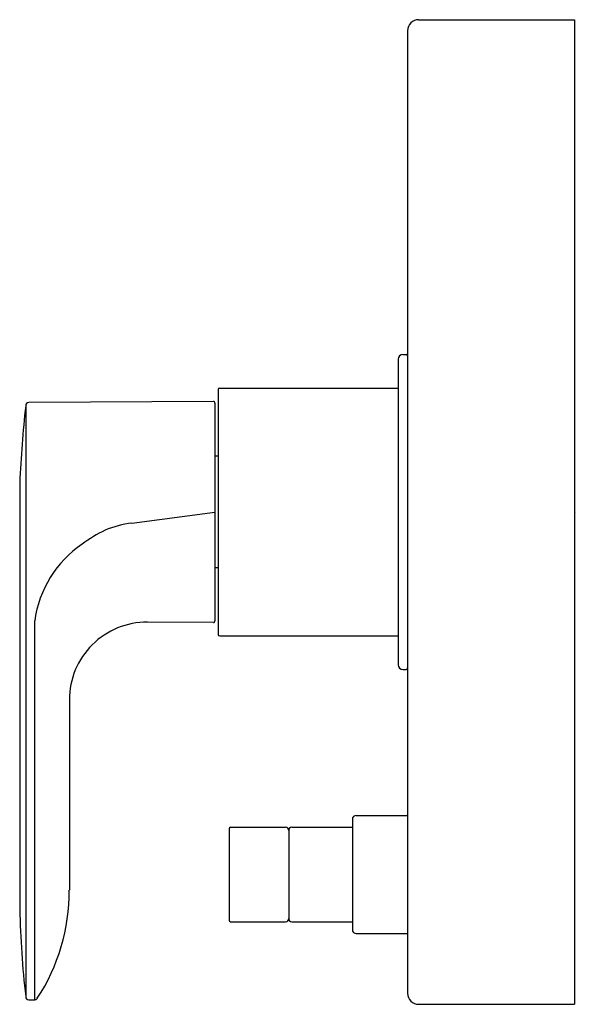
# Model space of a CAD drawing. Extents: x 3709.66 to 3713.2, y 117.44 to 123.69.
import ezdxf

# ---------------------------------------------------------------- set-up
doc = ezdxf.new("R2010")
doc.units = 0
doc.header["$LTSCALE"] = 0.64311
doc.layers.get('0').update_dxf_attribs({"color": 255, "linetype": 'CONTINUOUS'})
doc.layers.get('DEFPOINTS').update_dxf_attribs({"linetype": 'CONTINUOUS'})
doc.styles.get("Standard").update_dxf_attribs({"font": 'txt', "width": 0.8})

msp = doc.modelspace()

# ---------------------------------------------------------------- linework, layer by layer
for p, q in [((3712.1969, 123.6886), (3713.1869, 123.6886)), ((3713.1869, 123.6886), (3713.1869, 117.4396)), ((3712.1269, 123.6186), (3712.1269, 117.5096)), ((3712.0969, 121.5636), (3712.1169, 121.5636)), ((3712.0669, 121.5336), (3712.0669, 119.5946)), ((3710.9239, 121.3406), (3710.9239, 119.7876)), ((3710.9339, 121.3506), (3712.0669, 121.3506)), ((3709.7019, 121.2386), (3709.7019, 117.4885)), ((3710.8938, 121.2658), (3709.7218, 121.2586)), ((3710.9039, 121.2558), (3710.9039, 119.8725)), ((3710.9239, 120.9186), (3710.9039, 120.9186)), ((3709.6639, 120.749), (3709.6639, 118.0435)), ((3710.3755, 120.4938), (3710.9039, 120.5641)), ((3710.9239, 120.2096), (3710.9039, 120.2096)), ((3709.7592, 117.4685), (3709.7592, 119.8735)), ((3710.8938, 119.8625), (3710.4752, 119.865)), ((3710.9339, 119.7776), (3712.0669, 119.7776)), ((3712.0969, 119.5646), (3712.1169, 119.5646)), ((3709.9792, 119.372), (3709.9792, 118.1636)), ((3711.7759, 118.6136), (3711.7759, 117.9136)), ((3711.8009, 118.6386), (3712.1269, 118.6386)), ((3710.9929, 118.5536), (3710.9929, 117.9736)), ((3711.0029, 118.5636), (3711.3519, 118.5636)), ((3711.3719, 118.5436), (3711.3719, 117.9836)), ((3711.3919, 118.5636), (3711.7759, 118.5636)), ((3711.0029, 117.9636), (3711.3519, 117.9636)), ((3711.3919, 117.9636), (3711.7759, 117.9636)), ((3711.8009, 117.8886), (3712.1269, 117.8886)), ((3709.7219, 117.4685), (3709.7592, 117.4685)), ((3712.1969, 117.4396), (3713.1869, 117.4396))]:
    msp.add_line(p, q)
for centre, radius, start, end in [((3712.1969, 123.6186), 0.07, 90, 180), ((3712.0969, 121.5336), 0.03, 90, 180), ((3712.1169, 121.5536), 0.01, 0, 90), ((3710.9339, 121.3406), 0.01, 90, 180), ((3717.3341, 120.4001), 7.6781, 173.73021, 177.39552), ((3709.7219, 121.2386), 0.02, 90.35, 180), ((3710.8939, 121.2558), 0.01, 0, 90.35), ((3710.4698, 119.7915), 0.7087, 97.64444, 111.87202), ((3710.714, 119.4543), 1.1171, 117.06018, 125.77879), ((3710.4577, 119.7779), 0.705, 124.25569, 172.20571), ((3710.4722, 119.372), 0.493, 89.65, 180), ((3710.8939, 119.8725), 0.01, 269.65, 360), ((3710.9339, 119.7876), 0.01, 180, 270), ((3712.0969, 119.5946), 0.03, 180, 270), ((3712.1169, 119.5746), 0.01, 270, 360), ((3711.8009, 118.6136), 0.025, 90, 180), ((3711.0029, 118.5536), 0.01, 90, 180), ((3711.3519, 118.5436), 0.02, 0, 90), ((3711.3919, 118.5436), 0.02, 90, 180), ((3708.7193, 118.1636), 1.2598, 327.0075, 0), ((3716.087, 118.2044), 6.4251, 181.43435, 186.39724), ((3711.3519, 117.9836), 0.02, 270, 0), ((3711.3919, 117.9836), 0.02, 180, 270), ((3711.0029, 117.9736), 0.01, 180, 270), ((3711.8009, 117.9136), 0.025, 180, 270), ((3709.7219, 117.4885), 0.02, 180, 270), ((3712.1969, 117.5096), 0.07, 180, 270), ((3709.7592, 117.4885), 0.02, 270, 327.0075)]:
    msp.add_arc(centre, radius, start, end)

# ---------------------------------------------------------------- texts
at = {"layer": 'DEFPOINTS'}
for tag, p, s in [('TRADENAME', (3713.1876, 120.5612), '002'), ('MODELNUMBER', (3713.1876, 120.5629), 'P34131-LV'), ('PRODUCT', (3713.1876, 120.5596), 'VALVE TRIM')]:
    msp.add_attdef(tag, p, s, height=0.001, dxfattribs=at)

doc.saveas('drawing.dxf')
